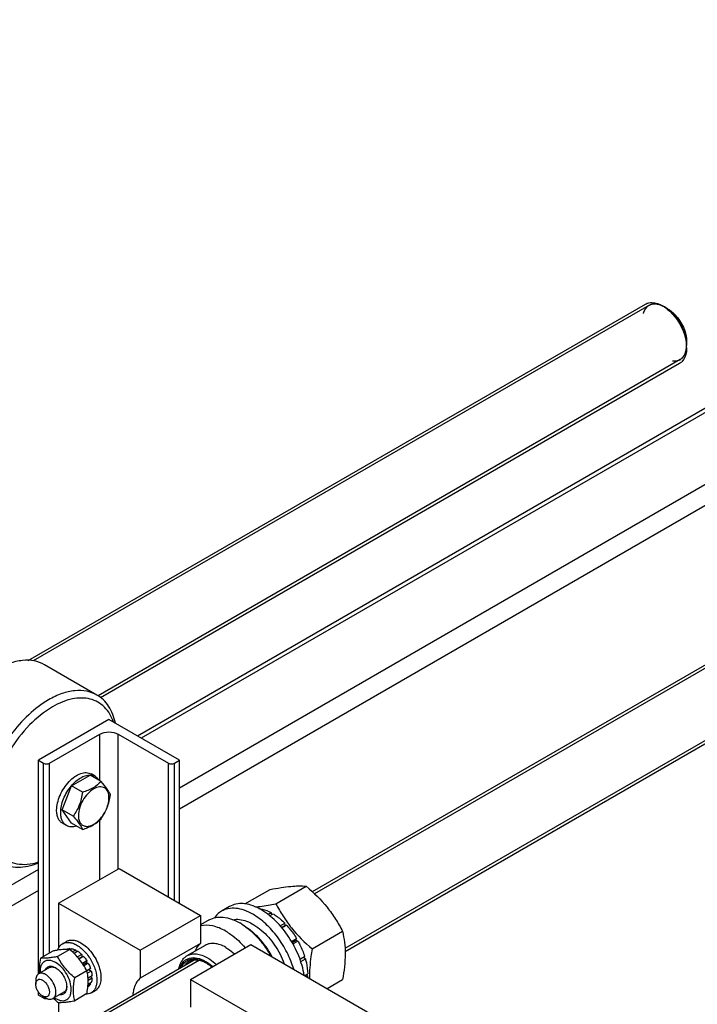
# Model space of a CAD drawing. Units: millimetres. Extents: x 0 to 6269, y -4 to 4433.
# Drawn here: x 5254 to 5492, y 3452 to 3798 of the extents above; entities that cross this region are included whole.
import ezdxf

# ---------------------------------------------------------------- set-up
doc = ezdxf.new("R2010")
doc.units = ezdxf.units.MM
doc.header["$LTSCALE"] = 344.776119
doc.layers.get('0').update_dxf_attribs({"linetype": 'CONTINUOUS'})
doc.layers.add('AXIS', color=7, linetype='CONTINUOUS')

msp = doc.modelspace()

# ---------------------------------------------------------------- linework, layer by layer
at = {"color": 2, "linetype": 'Continuous'}
for p, q in [((5474.796, 3697.812), (5258.521, 3572.946)), ((5485.796, 3678.759), (5281.333, 3560.713)), ((5595.005, 3628.411), (5357.337, 3491.194)), ((5606.005, 3609.358), (5368.047, 3471.974)), ((5316.895, 3467.845), (4776.276, 3155.72))]:
    msp.add_line(p, q, dxfattribs=at)
at = {"color": 7, "linetype": 'Continuous'}
for p, q in [((5481.357, 3696.655), (5480.296, 3697.267)), ((5488.074, 3685.02), (5488.075, 3683.795)), ((5271.97, 3529.023), (5278.502, 3532.794)), ((5282.359, 3530.567), (5278.502, 3532.794)), ((5268.704, 3520.605), (5271.97, 3529.023)), ((5275.827, 3526.796), (5271.97, 3529.023)), ((5271.97, 3515.959), (5268.704, 3520.605)), ((5272.561, 3518.378), (5268.704, 3520.605)), ((5275.827, 3513.732), (5271.97, 3515.959)), ((5288.671, 3500.085), (5317.309, 3483.552)), ((5343.791, 3487.642), (5354.467, 3493.806)), ((5332.916, 3487.575), (5341.739, 3492.669)), ((5267.458, 3487.838), (5296.096, 3471.304)), ((5337.828, 3485.936), (5337.937, 3485.999)), ((5296.096, 3471.304), (5317.309, 3483.552)), ((5317.309, 3483.552), (5317.309, 3473.743)), ((5340.97, 3483.938), (5342.058, 3484.566)), ((5341.551, 3483.457), (5342.765, 3484.158)), ((5342.317, 3483.899), (5342.058, 3484.566)), ((5331.805, 3480.49), (5331.098, 3480.898)), ((5345.267, 3479.898), (5346.886, 3480.832)), ((5346.978, 3479.97), (5345.78, 3479.278)), ((5345.865, 3479.176), (5347.539, 3480.143)), ((5346.978, 3479.97), (5346.886, 3480.832)), ((5347.539, 3480.143), (5346.978, 3479.97)), ((5356.519, 3471.809), (5367.195, 3477.972)), ((5317.309, 3473.743), (5296.096, 3461.496)), ((5313.774, 3461.098), (5334.987, 3473.346)), ((5334.987, 3473.346), (5414.537, 3427.419)), ((5349.245, 3474.398), (5351.033, 3475.43)), ((5350.85, 3474.747), (5349.495, 3473.965)), ((5349.745, 3473.532), (5351.533, 3474.564)), ((5350.85, 3474.747), (5351.033, 3475.43)), ((5351.533, 3474.564), (5350.85, 3474.747)), ((5265.363, 3471.039), (5261.068, 3468.56)), ((5271.374, 3471.576), (5267.079, 3469.097)), ((5270.28, 3471.688), (5270.17, 3471.624)), ((5271.444, 3471.914), (5270.914, 3471.608)), ((5271.444, 3471.914), (5271.66, 3471.597)), ((5272.097, 3471.849), (5271.473, 3471.489)), ((5273.469, 3471.372), (5272.335, 3470.718)), ((5274.176, 3470.964), (5272.869, 3470.21)), ((5273.469, 3471.372), (5273.728, 3470.705)), ((5275.548, 3469.857), (5274.041, 3468.987)), ((5274.572, 3468.377), (5275.64, 3468.994)), ((5276.201, 3469.167), (5274.655, 3468.274)), ((5275.548, 3469.857), (5275.64, 3468.994)), ((5275.64, 3468.994), (5276.201, 3469.167)), ((5296.096, 3471.304), (5296.096, 3461.496)), ((5352.193, 3468.216), (5353.867, 3469.182)), ((5353.437, 3468.783), (5352.239, 3468.091)), ((5353.437, 3468.783), (5353.867, 3469.182)), ((5354.138, 3468.272), (5353.437, 3468.783)), ((5264.251, 3465.224), (5260.433, 3463.019)), ((5277.364, 3467.598), (5275.828, 3466.712)), ((5276.103, 3466.293), (5277.181, 3466.915)), ((5277.864, 3466.732), (5276.375, 3465.873)), ((5277.364, 3467.598), (5277.181, 3466.915)), ((5277.181, 3466.915), (5277.864, 3466.732)), ((5352.519, 3467.337), (5354.138, 3468.272)), ((5277.384, 3464.099), (5273.089, 3461.62)), ((5278.641, 3464.941), (5277.336, 3464.187)), ((5277.391, 3464.068), (5278.211, 3464.541)), ((5278.912, 3464.03), (5277.557, 3463.248)), ((5279.185, 3462.288), (5277.776, 3461.475)), ((5278.641, 3464.941), (5278.211, 3464.541)), ((5278.211, 3464.541), (5278.912, 3464.03)), ((5278.736, 3462.03), (5279.185, 3461.472)), ((5353.898, 3462.428), (5354.958, 3463.04)), ((5354.958, 3462.224), (5354.51, 3462.781)), ((5354.605, 3462.02), (5354.958, 3462.224)), ((5259.397, 3460.73), (5259.397, 3459.424)), ((5277.864, 3458.553), (5277.718, 3458.469)), ((5278.641, 3459.447), (5277.762, 3458.94)), ((5278.912, 3460.045), (5277.787, 3459.396)), ((5279.185, 3461.472), (5277.812, 3460.679)), ((5278.475, 3459.793), (5278.641, 3459.447)), ((5313.774, 3461.098), (5313.774, 3451.29)), ((5313.774, 3461.098), (5393.324, 3415.171)), ((5361.781, 3457.876), (5367.195, 3461.002)), ((5261.801, 3455.26), (5262.933, 3454.607)), ((5269.251, 3456.564), (5265.433, 3454.359)), ((5277.384, 3456.085), (5273.089, 3453.606))]:
    msp.add_line(p, q, dxfattribs=at)
for centre, radius, start, end in [((5473.594, 3687.307), 11.976, 56.28438, 59.96217), ((5476.165, 3682.97), 11.909, 0.04347, 3.7243), ((5483.537, 3681.028), 4.094, 300.06224, 313.2717), ((5320.627, 3462.771), 20.934, 57.80329, 59.98771), ((5313.806, 3457.084), 11.239, 61.00398, 62.10156), ((5312.879, 3456.283), 12.395, 59.04837, 59.99808), ((5264.644, 3461.36), 4.185, 62.53368, 65.42749), ((5263.717, 3460.539), 5.36, 57.77381, 59.98638), ((5339.292, 3462.61), 15.67, 357.12314, 358.58707), ((5266.097, 3458.836), 4.189, 354.57543, 357.46452), ((5264.933, 3458.443), 5.354, 0.01341, 2.23028), ((5276.287, 3460.678), 2.646, 306.57826, 316.12694), ((5270.325, 3461.148), 7.841, 236.0682, 239.93943)]:
    msp.add_arc(centre, radius, start, end, dxfattribs=at)
at = {"color": 2, "linetype": 'Continuous'}
for points, knots in [([(5480.296, 3697.267), (5480.192, 3697.314), (5479.983, 3697.409), (5479.722, 3697.526), (5479.513, 3697.621), (5479.357, 3697.692), (5479.2, 3697.762), (5479.044, 3697.833), (5478.913, 3697.892), (5478.822, 3697.933), (5478.77, 3697.957), (5478.73, 3697.975), (5478.691, 3697.992), (5478.662, 3698.006), (5478.642, 3698.014), (5478.634, 3698.018), (5478.628, 3698.021), (5478.621, 3698.023), (5478.611, 3698.025), (5478.595, 3698.028), (5478.57, 3698.032), (5478.539, 3698.038), (5478.489, 3698.048), (5478.427, 3698.059), (5478.352, 3698.073), (5478.253, 3698.092), (5478.079, 3698.125), (5477.83, 3698.172), (5477.581, 3698.219), (5477.407, 3698.252), (5477.307, 3698.271), (5477.233, 3698.285), (5477.171, 3698.297), (5477.121, 3698.306), (5477.09, 3698.312), (5477.065, 3698.317), (5477.049, 3698.319), (5477.038, 3698.322), (5477.032, 3698.322), (5477.027, 3698.321), (5477.02, 3698.321), (5477.003, 3698.319), (5476.977, 3698.316), (5476.944, 3698.312), (5476.91, 3698.308), (5476.865, 3698.303), (5476.786, 3698.294), (5476.674, 3698.28), (5476.539, 3698.265), (5476.404, 3698.249), (5476.269, 3698.233), (5476.134, 3698.218), (5476.021, 3698.204), (5475.931, 3698.194), (5475.864, 3698.186), (5475.796, 3698.178), (5475.74, 3698.172), (5475.695, 3698.166), (5475.667, 3698.163), (5475.644, 3698.16), (5475.627, 3698.159), (5475.613, 3698.157), (5475.603, 3698.156), (5475.598, 3698.155), (5475.593, 3698.155), (5475.59, 3698.153), (5475.585, 3698.15), (5475.577, 3698.146), (5475.565, 3698.14), (5475.551, 3698.133), (5475.532, 3698.123), (5475.508, 3698.11), (5475.47, 3698.091), (5475.422, 3698.066), (5475.365, 3698.037), (5475.308, 3698.007), (5475.231, 3697.968), (5475.136, 3697.919), (5475.021, 3697.86), (5474.907, 3697.801), (5474.793, 3697.742), (5474.678, 3697.683), (5474.583, 3697.634), (5474.516, 3697.6), (5474.478, 3697.58), (5474.449, 3697.566), (5474.421, 3697.551), (5474.399, 3697.54), (5474.385, 3697.533), (5474.379, 3697.529), (5474.374, 3697.527), (5474.37, 3697.523), (5474.364, 3697.516), (5474.354, 3697.505), (5474.339, 3697.488), (5474.321, 3697.467), (5474.291, 3697.434), (5474.253, 3697.391), (5474.208, 3697.341), (5474.149, 3697.273), (5474.074, 3697.189), (5473.984, 3697.088), (5473.864, 3696.953), (5473.745, 3696.818), (5473.64, 3696.7), (5473.58, 3696.632), (5473.535, 3696.582), (5473.498, 3696.539), (5473.468, 3696.506), (5473.45, 3696.485), (5473.435, 3696.468), (5473.425, 3696.457), (5473.419, 3696.45), (5473.415, 3696.445), (5473.413, 3696.439), (5473.41, 3696.433), (5473.403, 3696.415), (5473.392, 3696.39), (5473.377, 3696.356), (5473.362, 3696.321), (5473.343, 3696.276), (5473.309, 3696.196), (5473.261, 3696.082), (5473.202, 3695.946), (5473.144, 3695.809), (5473.086, 3695.673), (5473.008, 3695.49), (5472.911, 3695.263), (5472.833, 3695.081), (5472.794, 3694.989)], [0, 0, 0, 0, 0.03125, 0.0625, 0.078125, 0.09375, 0.109375, 0.125, 0.140625, 0.1484375, 0.1523438, 0.15625, 0.1601562, 0.1640625, 0.1650391, 0.1660156, 0.1665039, 0.1669922, 0.1679688, 0.1699219, 0.171875, 0.1757812, 0.1796875, 0.1875, 0.1953125, 0.203125, 0.21875, 0.25, 0.28125, 0.296875, 0.3046875, 0.3125, 0.3203125, 0.3242188, 0.328125, 0.3300781, 0.3320312, 0.3330078, 0.3334961, 0.3339844, 0.3349609, 0.3359375, 0.3398438, 0.34375, 0.3476562, 0.3515625, 0.359375, 0.375, 0.390625, 0.40625, 0.421875, 0.4375, 0.453125, 0.4609375, 0.46875, 0.4765625, 0.484375, 0.4882812, 0.4921875, 0.4941406, 0.4960938, 0.4980469, 0.4990234, 0.4995117, 0.5, 0.5004883, 0.5009766, 0.5019531, 0.5039062, 0.5058594, 0.5078125, 0.5117188, 0.515625, 0.5234375, 0.53125, 0.5390625, 0.546875, 0.5625, 0.578125, 0.59375, 0.609375, 0.625, 0.640625, 0.6484375, 0.6523438, 0.65625, 0.6601562, 0.6640625, 0.6650391, 0.6660156, 0.6665039, 0.6669922, 0.6679688, 0.6699219, 0.671875, 0.6757812, 0.6796875, 0.6875, 0.6953125, 0.703125, 0.71875, 0.734375, 0.75, 0.78125, 0.796875, 0.8046875, 0.8125, 0.8203125, 0.8242188, 0.828125, 0.8300781, 0.8320312, 0.8330078, 0.8334961, 0.8339844, 0.8349609, 0.8359375, 0.8398438, 0.84375, 0.8476562, 0.8515625, 0.859375, 0.875, 0.890625, 0.90625, 0.921875, 0.9375, 0.96875, 1, 1, 1, 1]), ([(5488.075, 3683.795), (5488.062, 3683.947), (5488.044, 3684.176), (5488.019, 3684.481), (5488, 3684.71), (5487.982, 3684.939), (5487.967, 3685.129), (5487.954, 3685.282), (5487.946, 3685.377), (5487.94, 3685.453), (5487.936, 3685.511), (5487.932, 3685.558), (5487.929, 3685.592), (5487.927, 3685.611), (5487.927, 3685.625), (5487.923, 3685.64), (5487.918, 3685.66), (5487.91, 3685.695), (5487.899, 3685.746), (5487.885, 3685.806), (5487.867, 3685.886), (5487.844, 3685.987), (5487.808, 3686.148), (5487.762, 3686.349), (5487.707, 3686.591), (5487.652, 3686.832), (5487.606, 3687.033), (5487.57, 3687.194), (5487.547, 3687.295), (5487.529, 3687.375), (5487.515, 3687.436), (5487.504, 3687.486), (5487.496, 3687.521), (5487.491, 3687.541), (5487.488, 3687.556), (5487.482, 3687.572), (5487.475, 3687.592), (5487.462, 3687.628), (5487.443, 3687.679), (5487.421, 3687.74), (5487.391, 3687.822), (5487.354, 3687.924), (5487.295, 3688.087), (5487.22, 3688.291), (5487.131, 3688.536), (5487.042, 3688.781), (5486.968, 3688.985), (5486.909, 3689.148), (5486.871, 3689.25), (5486.842, 3689.332), (5486.82, 3689.393), (5486.801, 3689.444), (5486.788, 3689.48), (5486.78, 3689.5), (5486.776, 3689.515), (5486.767, 3689.531), (5486.757, 3689.551), (5486.739, 3689.586), (5486.714, 3689.637), (5486.683, 3689.698), (5486.642, 3689.779), (5486.591, 3689.88), (5486.51, 3690.042), (5486.408, 3690.245), (5486.286, 3690.488), (5486.163, 3690.731), (5486.061, 3690.934), (5485.98, 3691.096), (5485.929, 3691.198), (5485.888, 3691.279), (5485.858, 3691.339), (5485.832, 3691.39), (5485.814, 3691.426), (5485.804, 3691.446), (5485.797, 3691.461), (5485.787, 3691.475), (5485.775, 3691.494), (5485.754, 3691.526), (5485.723, 3691.573), (5485.686, 3691.629), (5485.637, 3691.703), (5485.576, 3691.797), (5485.479, 3691.946), (5485.356, 3692.132), (5485.21, 3692.356), (5485.063, 3692.58), (5484.941, 3692.766), (5484.843, 3692.915), (5484.782, 3693.009), (5484.733, 3693.083), (5484.697, 3693.139), (5484.666, 3693.186), (5484.645, 3693.218), (5484.632, 3693.237), (5484.624, 3693.251), (5484.613, 3693.263), (5484.599, 3693.28), (5484.574, 3693.309), (5484.54, 3693.351), (5484.498, 3693.401), (5484.442, 3693.468), (5484.372, 3693.551), (5484.261, 3693.684), (5484.122, 3693.851), (5483.954, 3694.051), (5483.787, 3694.251), (5483.648, 3694.418), (5483.536, 3694.551), (5483.467, 3694.635), (5483.411, 3694.702), (5483.369, 3694.752), (5483.334, 3694.793), (5483.31, 3694.823), (5483.296, 3694.839), (5483.286, 3694.852), (5483.274, 3694.862), (5483.259, 3694.876), (5483.232, 3694.901), (5483.195, 3694.936), (5483.149, 3694.978), (5483.089, 3695.035), (5483.013, 3695.105), (5482.892, 3695.217), (5482.741, 3695.358), (5482.56, 3695.527), (5482.378, 3695.696), (5482.227, 3695.836), (5482.106, 3695.949), (5482.03, 3696.019), (5481.97, 3696.076), (5481.924, 3696.118), (5481.887, 3696.153), (5481.86, 3696.178), (5481.845, 3696.192), (5481.834, 3696.203), (5481.822, 3696.21), (5481.806, 3696.222), (5481.778, 3696.241), (5481.738, 3696.269), (5481.69, 3696.302), (5481.626, 3696.346), (5481.545, 3696.402), (5481.417, 3696.491), (5481.257, 3696.602), (5481.065, 3696.735), (5480.873, 3696.868), (5480.617, 3697.045), (5480.424, 3697.178), (5480.296, 3697.267)], [0, 0, 0, 0, 0.03125, 0.046875, 0.0625, 0.078125, 0.09375, 0.1015625, 0.109375, 0.1132812, 0.1171875, 0.1210938, 0.1230469, 0.1240234, 0.125, 0.1259766, 0.1269531, 0.1289062, 0.1328125, 0.1367188, 0.140625, 0.1484375, 0.15625, 0.171875, 0.1875, 0.203125, 0.21875, 0.2265625, 0.234375, 0.2382812, 0.2421875, 0.2460938, 0.2480469, 0.2490234, 0.25, 0.2509766, 0.2519531, 0.2539062, 0.2578125, 0.2617188, 0.265625, 0.2734375, 0.28125, 0.296875, 0.3125, 0.328125, 0.34375, 0.3515625, 0.359375, 0.3632812, 0.3671875, 0.3710938, 0.3730469, 0.3740234, 0.375, 0.3759766, 0.3769531, 0.3789062, 0.3828125, 0.3867188, 0.390625, 0.3984375, 0.40625, 0.421875, 0.4375, 0.453125, 0.46875, 0.4765625, 0.484375, 0.4882812, 0.4921875, 0.4960938, 0.4980469, 0.4990234, 0.5, 0.5009766, 0.5019531, 0.5039062, 0.5078125, 0.5117188, 0.515625, 0.5234375, 0.53125, 0.546875, 0.5625, 0.578125, 0.59375, 0.6015625, 0.609375, 0.6132812, 0.6171875, 0.6210938, 0.6230469, 0.6240234, 0.625, 0.6259766, 0.6269531, 0.6289062, 0.6328125, 0.6367188, 0.640625, 0.6484375, 0.65625, 0.671875, 0.6875, 0.703125, 0.71875, 0.7265625, 0.734375, 0.7382812, 0.7421875, 0.7460938, 0.7480469, 0.7490234, 0.75, 0.7509766, 0.7519531, 0.7539062, 0.7578125, 0.7617188, 0.765625, 0.7734375, 0.78125, 0.796875, 0.8125, 0.828125, 0.84375, 0.8515625, 0.859375, 0.8632812, 0.8671875, 0.8710938, 0.8730469, 0.8740234, 0.875, 0.8759766, 0.8769531, 0.8789062, 0.8828125, 0.8867188, 0.890625, 0.8984375, 0.90625, 0.921875, 0.9375, 0.953125, 0.96875, 1, 1, 1, 1]), ([(5483.092, 3678.29), (5483.178, 3678.291), (5483.351, 3678.291), (5483.566, 3678.293), (5483.739, 3678.293), (5483.868, 3678.294), (5483.997, 3678.295), (5484.127, 3678.295), (5484.234, 3678.296), (5484.31, 3678.296), (5484.353, 3678.296), (5484.385, 3678.297), (5484.418, 3678.297), (5484.442, 3678.297), (5484.458, 3678.297), (5484.466, 3678.297), (5484.474, 3678.297), (5484.483, 3678.301), (5484.495, 3678.305), (5484.514, 3678.311), (5484.538, 3678.319), (5484.576, 3678.332), (5484.623, 3678.347), (5484.68, 3678.366), (5484.756, 3678.391), (5484.889, 3678.435), (5485.079, 3678.498), (5485.269, 3678.56), (5485.401, 3678.604), (5485.477, 3678.629), (5485.534, 3678.648), (5485.582, 3678.664), (5485.62, 3678.676), (5485.643, 3678.684), (5485.663, 3678.69), (5485.674, 3678.694), (5485.684, 3678.697), (5485.69, 3678.701), (5485.696, 3678.706), (5485.708, 3678.715), (5485.726, 3678.729), (5485.75, 3678.748), (5485.774, 3678.767), (5485.805, 3678.791), (5485.861, 3678.835), (5485.941, 3678.897), (5486.036, 3678.972), (5486.131, 3679.047), (5486.227, 3679.121), (5486.322, 3679.196), (5486.418, 3679.27), (5486.497, 3679.333), (5486.561, 3679.382), (5486.6, 3679.414), (5486.632, 3679.438), (5486.656, 3679.457), (5486.676, 3679.473), (5486.69, 3679.483), (5486.698, 3679.49), (5486.704, 3679.494), (5486.708, 3679.501), (5486.714, 3679.51), (5486.724, 3679.525), (5486.739, 3679.547), (5486.756, 3679.574), (5486.779, 3679.609), (5486.809, 3679.654), (5486.855, 3679.724), (5486.913, 3679.813), (5486.983, 3679.919), (5487.053, 3680.025), (5487.123, 3680.131), (5487.193, 3680.238), (5487.263, 3680.344), (5487.321, 3680.432), (5487.362, 3680.494), (5487.385, 3680.53), (5487.402, 3680.556), (5487.42, 3680.583), (5487.433, 3680.603), (5487.442, 3680.616), (5487.446, 3680.623), (5487.45, 3680.63), (5487.453, 3680.641), (5487.458, 3680.656), (5487.465, 3680.678), (5487.475, 3680.707), (5487.489, 3680.753), (5487.508, 3680.81), (5487.529, 3680.878), (5487.559, 3680.97), (5487.61, 3681.13), (5487.683, 3681.358), (5487.756, 3681.587), (5487.808, 3681.747), (5487.837, 3681.838), (5487.859, 3681.907), (5487.877, 3681.964), (5487.892, 3682.009), (5487.901, 3682.038), (5487.908, 3682.061), (5487.913, 3682.075), (5487.917, 3682.086), (5487.918, 3682.099), (5487.92, 3682.123), (5487.924, 3682.156), (5487.928, 3682.209), (5487.935, 3682.276), (5487.944, 3682.383), (5487.957, 3682.516), (5487.971, 3682.676), (5487.986, 3682.836), (5488.001, 3682.995), (5488.021, 3683.209), (5488.045, 3683.475), (5488.065, 3683.688), (5488.075, 3683.795)], [0, 0, 0, 0, 0.03125, 0.0625, 0.078125, 0.09375, 0.109375, 0.125, 0.140625, 0.1484375, 0.1523438, 0.15625, 0.1601562, 0.1640625, 0.1650391, 0.1660156, 0.1669922, 0.1679688, 0.1699219, 0.171875, 0.1757812, 0.1796875, 0.1875, 0.1953125, 0.203125, 0.21875, 0.25, 0.28125, 0.296875, 0.3046875, 0.3125, 0.3203125, 0.3242188, 0.328125, 0.3300781, 0.3320312, 0.3330078, 0.3339844, 0.3349609, 0.3359375, 0.3398438, 0.34375, 0.3476562, 0.3515625, 0.359375, 0.375, 0.390625, 0.40625, 0.421875, 0.4375, 0.453125, 0.46875, 0.4765625, 0.484375, 0.4882812, 0.4921875, 0.4960938, 0.4980469, 0.4990234, 0.5, 0.5009766, 0.5019531, 0.5039062, 0.5078125, 0.5117188, 0.515625, 0.5234375, 0.53125, 0.546875, 0.5625, 0.578125, 0.59375, 0.609375, 0.625, 0.640625, 0.6484375, 0.6523438, 0.65625, 0.6601562, 0.6640625, 0.6650391, 0.6660156, 0.6669922, 0.6679688, 0.6699219, 0.671875, 0.6757812, 0.6796875, 0.6875, 0.6953125, 0.703125, 0.71875, 0.75, 0.78125, 0.796875, 0.8046875, 0.8125, 0.8203125, 0.8242188, 0.828125, 0.8300781, 0.8320312, 0.8330078, 0.8339844, 0.8359375, 0.8398438, 0.84375, 0.8515625, 0.859375, 0.875, 0.890625, 0.90625, 0.921875, 0.9375, 0.96875, 1, 1, 1, 1])]:
    msp.add_open_spline(points, degree=3, knots=knots, dxfattribs=at)
at = {"color": 7, "linetype": 'Continuous'}
for points in [[(5473.588, 3698.269), (5473.957, 3698.482), (5474.365, 3698.636), (5474.781, 3698.726)], [(5480.241, 3697.269), (5480.917, 3696.819), (5481.552, 3696.304), (5482.143, 3695.747)], [(5482.143, 3695.747), (5484.798, 3693.246), (5486.78, 3689.833), (5487.647, 3686.29)], [(5487.647, 3686.29), (5487.852, 3685.456), (5487.993, 3684.601), (5488.049, 3683.743)], [(5315.558, 3471.196), (5315.942, 3472.152), (5316.531, 3473.068), (5317.309, 3473.743)], [(5265.574, 3454.44), (5266.06, 3453.966), (5266.563, 3453.51), (5267.079, 3453.069)]]:
    msp.add_open_spline(points, degree=3, dxfattribs=at)
for points, knots in [([(5474.781, 3698.726), (5475.143, 3698.804), (5476.815, 3698.949), (5478.469, 3698.322), (5479.589, 3697.675)], [0, 0, 0, 0, 0.2222106, 1, 1, 1, 1]), ([(5481.356, 3696.654), (5482.31, 3696.104), (5485.821, 3693.141), (5488.074, 3688.494), (5488.074, 3685.02)], [0, 0, 0, 0, 0.2406332, 1, 1, 1, 1]), ([(5488.074, 3682.979), (5488.074, 3682.47), (5487.965, 3680.719), (5487.26, 3678.909), (5486.343, 3678.047)], [0, 0, 0, 0, 0.2877171, 1, 1, 1, 1]), ([(5262.537, 3571.58), (5261.416, 3572.227), (5258.839, 3573.163), (5254.559, 3573.27), (5249.997, 3572.17), (5247.03, 3570.758), (5245.538, 3569.896)], [0, 0, 0, 0, 0.2177751, 0.4509564, 0.7101995, 1, 1, 1, 1]), ([(5280.922, 3560.966), (5279.801, 3561.613), (5277.224, 3562.549), (5272.944, 3562.656), (5268.382, 3561.556), (5265.415, 3560.143), (5263.923, 3559.282)], [0, 0, 0, 0, 0.2177747, 0.4509564, 0.7102004, 1, 1, 1, 1]), ([(5263.923, 3559.282), (5261.406, 3557.829), (5256.521, 3554.069), (5250.268, 3546.956), (5245.121, 3538.584), (5241.505, 3529.636), (5239.71, 3520.838), (5239.871, 3513.906), (5241.154, 3509.151), (5242.584, 3506.194), (5244.496, 3503.776), (5246.085, 3502.56), (5246.923, 3502.076)], [0, 0, 0, 0, 0.1286767, 0.2702699, 0.417426, 0.5617733, 0.695445, 0.812711, 0.864676, 0.9125102, 0.9571398, 1, 1, 1, 1]), ([(5286.78, 3551.426), (5286.093, 3553.385), (5284.519, 3556.152), (5281.292, 3558.595), (5277.508, 3560.085), (5271.759, 3559.925), (5267.49, 3558.075), (5265.337, 3556.832)], [0, 0, 0, 0, 0.2419203, 0.3541732, 0.4666586, 0.7101889, 1, 1, 1, 1]), ([(5287.399, 3551.06), (5286.948, 3553.157), (5285.837, 3556.172), (5283.265, 3559.336), (5281.731, 3560.499), (5280.922, 3560.966)], [0, 0, 0, 0, 0.5300469, 0.7694649, 1, 1, 1, 1]), ([(5265.337, 3556.832), (5262.364, 3555.116), (5256.694, 3550.46), (5249.886, 3541.62), (5244.939, 3531.461), (5242.788, 3522.588), (5242.63, 3515.936), (5243.263, 3511.589), (5244.637, 3507.84), (5246.74, 3504.82), (5249.525, 3502.673), (5252.867, 3501.523), (5256.592, 3501.398), (5259.104, 3501.943), (5260.377, 3502.348)], [0, 0, 0, 0, 0.1371427, 0.2889794, 0.4428716, 0.5856088, 0.6496467, 0.7077677, 0.760116, 0.8077788, 0.8528787, 0.8982494, 0.9466433, 1, 1, 1, 1]), ([(5285.136, 3524.866), (5285.136, 3525.592), (5284.982, 3526.661), (5284.281, 3527.807), (5283.588, 3528.39), (5282.736, 3528.699), (5281.778, 3528.723), (5280.759, 3528.477), (5279.297, 3527.781), (5277.556, 3526.314), (5275.87, 3524.011), (5274.718, 3521.4), (5274.388, 3519.542), (5274.388, 3518.661)], [0, 0, 0, 0, 0.1139735, 0.162647, 0.2081043, 0.2535614, 0.3022343, 0.3563489, 0.4168404, 0.5551759, 0.7084193, 0.8616631, 1, 1, 1, 1]), ([(5282.359, 3530.567), (5281.549, 3529.72), (5279.524, 3528.122), (5277.128, 3527.21), (5275.827, 3526.796)], [0, 0, 0, 0, 0.462012, 1, 1, 1, 1]), ([(5285.625, 3525.921), (5285.345, 3526.643), (5284.358, 3528.293), (5283.112, 3529.73), (5282.359, 3530.567)], [0, 0, 0, 0, 0.4075445, 1, 1, 1, 1]), ([(5275.827, 3526.796), (5275.605, 3525.266), (5274.931, 3522.271), (5273.417, 3519.595), (5272.561, 3518.378)], [0, 0, 0, 0, 0.5097189, 1, 1, 1, 1]), ([(5282.193, 3517.633), (5283.09, 3518.677), (5284.482, 3520.969), (5285.136, 3523.603), (5285.136, 3524.866)], [0, 0, 0, 0, 0.5214797, 1, 1, 1, 1]), ([(5282.359, 3517.503), (5283.215, 3518.72), (5284.729, 3521.396), (5285.403, 3524.39), (5285.625, 3525.921)], [0, 0, 0, 0, 0.4902811, 1, 1, 1, 1]), ([(5272.561, 3518.378), (5273.314, 3517.541), (5274.56, 3516.104), (5275.547, 3514.454), (5275.827, 3513.732)], [0, 0, 0, 0, 0.5924555, 1, 1, 1, 1]), ([(5274.388, 3518.661), (5274.388, 3518.169), (5274.481, 3517.246), (5274.978, 3516.022), (5275.834, 3515.154), (5276.982, 3514.764), (5278.278, 3514.872), (5280.191, 3515.646), (5281.445, 3516.763), (5282.193, 3517.633)], [0, 0, 0, 0, 0.1323102, 0.2467314, 0.348958, 0.4501731, 0.5621119, 0.691437, 1, 1, 1, 1]), ([(5275.827, 3513.732), (5277.128, 3514.146), (5279.524, 3515.058), (5281.549, 3516.656), (5282.359, 3517.503)], [0, 0, 0, 0, 0.5379881, 1, 1, 1, 1]), ([(5246.923, 3502.076), (5247.831, 3501.551), (5249.853, 3500.737), (5253.2, 3500.35), (5256.792, 3500.768), (5259.178, 3501.53), (5260.384, 3502.019)], [0, 0, 0, 0, 0.226096, 0.4630406, 0.7193323, 1, 1, 1, 1]), ([(5341.739, 3492.669), (5343.012, 3492.914), (5345.43, 3493.347), (5349.665, 3493.901), (5352.659, 3493.969), (5354.467, 3493.806)], [0, 0, 0, 0, 0.3035972, 0.5749577, 1, 1, 1, 1]), ([(5354.467, 3493.806), (5357.091, 3491.555), (5360.799, 3487.92), (5364.763, 3482.363), (5366.426, 3479.445), (5367.195, 3477.972)], [0, 0, 0, 0, 0.5075863, 0.7561439, 1, 1, 1, 1]), ([(5336.565, 3486.549), (5337.118, 3486.599), (5339.541, 3486.867), (5341.944, 3487.286), (5343.791, 3487.642)], [0, 0, 0, 0, 0.2280785, 1, 1, 1, 1]), ([(5337.937, 3485.999), (5338.273, 3485.953), (5339.708, 3485.675), (5341.075, 3485.102), (5342.058, 3484.566)], [0, 0, 0, 0, 0.2327745, 1, 1, 1, 1]), ([(5343.791, 3487.642), (5344.56, 3486.17), (5346.223, 3483.251), (5350.187, 3477.695), (5353.895, 3474.06), (5356.519, 3471.809)], [0, 0, 0, 0, 0.2438561, 0.4924138, 1, 1, 1, 1]), ([(5320.348, 3481.963), (5321.057, 3482.372), (5322.687, 3482.964), (5325.393, 3483.032), (5328.278, 3482.336), (5330.154, 3481.443), (5331.098, 3480.898)], [0, 0, 0, 0, 0.2177757, 0.4509575, 0.7102006, 1, 1, 1, 1]), ([(5342.765, 3484.158), (5343.124, 3483.94), (5344.6, 3482.965), (5345.942, 3481.794), (5346.886, 3480.832)], [0, 0, 0, 0, 0.237618, 1, 1, 1, 1]), ([(5328.677, 3482.064), (5329.429, 3482.216), (5331.085, 3482.253), (5333.615, 3481.595), (5336.211, 3480.283), (5339.739, 3477.654), (5343.613, 3473.171), (5345.854, 3468.883), (5346.704, 3466.599)], [0, 0, 0, 0, 0.0908019, 0.192446, 0.3067203, 0.4330595, 0.7113776, 1, 1, 1, 1]), ([(5331.781, 3480.486), (5332.289, 3480.166), (5334.379, 3478.727), (5336.243, 3476.973), (5337.535, 3475.531)], [0, 0, 0, 0, 0.2365477, 1, 1, 1, 1]), ([(5331.805, 3480.49), (5333.956, 3479.248), (5338.006, 3475.789), (5341.064, 3471.48), (5342.393, 3469.071)], [0, 0, 0, 0, 0.4744695, 1, 1, 1, 1]), ([(5347.539, 3480.143), (5347.864, 3479.788), (5349.145, 3478.308), (5350.274, 3476.697), (5351.033, 3475.43)], [0, 0, 0, 0, 0.2454482, 1, 1, 1, 1]), ([(5367.195, 3477.972), (5367.483, 3476.71), (5367.957, 3474.073), (5368.288, 3468.374), (5367.732, 3463.974), (5367.195, 3461.002)], [0, 0, 0, 0, 0.2272905, 0.4695362, 1, 1, 1, 1]), ([(5337.535, 3475.531), (5337.952, 3475.065), (5339.597, 3473.119), (5341.028, 3470.995), (5341.977, 3469.324)], [0, 0, 0, 0, 0.2457344, 1, 1, 1, 1]), ([(5351.533, 3474.564), (5351.774, 3474.13), (5352.684, 3472.397), (5353.426, 3470.575), (5353.867, 3469.182)], [0, 0, 0, 0, 0.2536903, 1, 1, 1, 1]), ([(5267.079, 3469.097), (5266.477, 3468.981), (5265.335, 3468.776), (5263.336, 3468.515), (5261.922, 3468.482), (5261.068, 3468.56)], [0, 0, 0, 0, 0.3035972, 0.5749577, 1, 1, 1, 1]), ([(5267.099, 3471.345), (5266.958, 3471.323), (5266.378, 3471.229), (5265.8, 3471.124), (5265.363, 3471.039)], [0, 0, 0, 0, 0.242046, 1, 1, 1, 1]), ([(5273.089, 3461.62), (5271.85, 3462.683), (5270.099, 3464.399), (5268.227, 3467.023), (5267.442, 3468.401), (5267.079, 3469.097)], [0, 0, 0, 0, 0.5075863, 0.7561439, 1, 1, 1, 1]), ([(5270.174, 3471.626), (5269.948, 3471.625), (5268.918, 3471.595), (5267.893, 3471.468), (5267.099, 3471.345)], [0, 0, 0, 0, 0.2198118, 1, 1, 1, 1]), ([(5271.374, 3471.576), (5271.28, 3471.585), (5270.881, 3471.616), (5270.48, 3471.628), (5270.174, 3471.626)], [0, 0, 0, 0, 0.2346729, 1, 1, 1, 1]), ([(5270.28, 3471.688), (5270.369, 3471.726), (5270.741, 3471.864), (5271.143, 3471.916), (5271.444, 3471.914)], [0, 0, 0, 0, 0.242872, 1, 1, 1, 1]), ([(5277.384, 3464.099), (5277.021, 3464.795), (5276.236, 3466.173), (5274.364, 3468.797), (5272.613, 3470.513), (5271.374, 3471.576)], [0, 0, 0, 0, 0.2438561, 0.4924138, 1, 1, 1, 1]), ([(5272.097, 3471.849), (5272.21, 3471.828), (5272.683, 3471.72), (5273.138, 3471.538), (5273.469, 3471.372)], [0, 0, 0, 0, 0.2364181, 1, 1, 1, 1]), ([(5274.176, 3470.964), (5274.294, 3470.887), (5274.778, 3470.552), (5275.227, 3470.168), (5275.548, 3469.857)], [0, 0, 0, 0, 0.2403565, 1, 1, 1, 1]), ([(5276.201, 3469.167), (5276.306, 3469.046), (5276.724, 3468.546), (5277.103, 3468.014), (5277.364, 3467.598)], [0, 0, 0, 0, 0.2464831, 1, 1, 1, 1]), ([(5309.72, 3464.884), (5309.897, 3465.833), (5310.361, 3467.201), (5311.492, 3468.637), (5312.174, 3469.161), (5312.534, 3469.369)], [0, 0, 0, 0, 0.5321134, 0.7708498, 1, 1, 1, 1]), ([(5310, 3465.057), (5310.283, 3465.897), (5310.939, 3467.087), (5312.301, 3468.145), (5313.903, 3468.795), (5316.348, 3468.739), (5318.162, 3467.954), (5319.077, 3467.426)], [0, 0, 0, 0, 0.2428744, 0.3552023, 0.4675445, 0.7105164, 1, 1, 1, 1]), ([(5312.534, 3469.369), (5313.013, 3469.645), (5314.112, 3470.044), (5315.937, 3470.09), (5317.882, 3469.621), (5319.148, 3469.018), (5319.784, 3468.651)], [0, 0, 0, 0, 0.2177756, 0.4509607, 0.7102015, 1, 1, 1, 1]), ([(5319.784, 3468.651), (5320.048, 3468.498), (5321.136, 3467.821), (5322.136, 3467.009), (5322.848, 3466.341)], [0, 0, 0, 0, 0.2380562, 1, 1, 1, 1]), ([(5356.519, 3471.809), (5356.358, 3470.915), (5355.795, 3467.483), (5355.528, 3463.988), (5355.628, 3461.419)], [0, 0, 0, 0, 0.2610471, 1, 1, 1, 1]), ([(5261.068, 3468.56), (5260.901, 3467.638), (5260.641, 3465.845), (5260.613, 3464.028), (5260.674, 3463.158)], [0, 0, 0, 0, 0.5179186, 1, 1, 1, 1]), ([(5266.398, 3467.017), (5266.041, 3467.224), (5265.331, 3467.558), (5264.24, 3467.802), (5263.221, 3467.738), (5262.33, 3467.349), (5261.63, 3466.656), (5261.157, 3465.714), (5260.914, 3464.573), (5260.907, 3463.754), (5260.936, 3463.324)], [0, 0, 0, 0, 0.1427761, 0.2697243, 0.3835663, 0.4905482, 0.5993003, 0.7177973, 0.8508977, 1, 1, 1, 1]), ([(5262.76, 3464.379), (5262.852, 3464.606), (5263.087, 3465.024), (5263.626, 3465.491), (5264.3, 3465.724), (5264.78, 3465.718), (5265.023, 3465.684)], [0, 0, 0, 0, 0.2597476, 0.4999719, 0.7402131, 1, 1, 1, 1]), ([(5264.251, 3465.224), (5264.394, 3465.306), (5264.715, 3465.432), (5265.455, 3465.497), (5266.023, 3465.331), (5266.384, 3465.166)], [0, 0, 0, 0, 0.2242162, 0.4606217, 1, 1, 1, 1]), ([(5265.023, 3465.684), (5265.135, 3465.668), (5265.616, 3465.571), (5266.072, 3465.368), (5266.398, 3465.18)], [0, 0, 0, 0, 0.2316169, 1, 1, 1, 1]), ([(5266.398, 3454.362), (5266.738, 3454.165), (5267.414, 3453.843), (5268.454, 3453.592), (5269.43, 3453.617), (5270.299, 3453.932), (5271.006, 3454.527), (5271.516, 3455.36), (5271.819, 3456.386), (5271.949, 3458.033), (5271.54, 3460.318), (5270.366, 3462.981), (5268.648, 3465.329), (5267.176, 3466.568), (5266.398, 3467.017)], [0, 0, 0, 0, 0.0604549, 0.1145336, 0.1631761, 0.2086047, 0.2540334, 0.3026762, 0.3567573, 0.417211, 0.5554599, 0.7086061, 0.8617522, 1, 1, 1, 1]), ([(5277.864, 3466.732), (5277.941, 3466.587), (5278.234, 3466.005), (5278.483, 3465.401), (5278.641, 3464.941)], [0, 0, 0, 0, 0.2528812, 1, 1, 1, 1]), ([(5310.588, 3465.375), (5310.805, 3465.855), (5311.346, 3466.738), (5312.523, 3467.731), (5313.968, 3468.261), (5315.002, 3468.293), (5315.526, 3468.244)], [0, 0, 0, 0, 0.2586347, 0.5002551, 0.7417351, 1, 1, 1, 1]), ([(5311.699, 3466.017), (5311.797, 3466.165), (5312.205, 3466.717), (5312.74, 3467.178), (5313.181, 3467.433)], [0, 0, 0, 0, 0.2587679, 1, 1, 1, 1]), ([(5313.181, 3467.433), (5313.324, 3467.515), (5313.926, 3467.817), (5314.599, 3467.969), (5315.105, 3468.005)], [0, 0, 0, 0, 0.2452493, 1, 1, 1, 1]), ([(5315.105, 3468.005), (5315.416, 3468.027), (5316.793, 3467.998), (5318.128, 3467.512), (5319.064, 3467.016)], [0, 0, 0, 0, 0.2269766, 1, 1, 1, 1]), ([(5315.526, 3468.244), (5315.814, 3468.217), (5317.059, 3468.013), (5318.238, 3467.502), (5319.077, 3467.018)], [0, 0, 0, 0, 0.2299134, 1, 1, 1, 1]), ([(5319.077, 3467.426), (5319.29, 3467.303), (5320.165, 3466.764), (5320.979, 3466.129), (5321.563, 3465.61)], [0, 0, 0, 0, 0.2393281, 1, 1, 1, 1]), ([(5319.254, 3466.913), (5319.426, 3466.81), (5320.129, 3466.366), (5320.791, 3465.858), (5321.269, 3465.446)], [0, 0, 0, 0, 0.2410303, 1, 1, 1, 1]), ([(5354.138, 3468.272), (5354.262, 3467.826), (5354.688, 3466.11), (5354.926, 3464.344), (5354.958, 3463.04)], [0, 0, 0, 0, 0.2619971, 1, 1, 1, 1]), ([(5260.433, 3463.019), (5260.096, 3462.825), (5259.513, 3462.095), (5259.397, 3461.208), (5259.397, 3460.73)], [0, 0, 0, 0, 0.4492502, 1, 1, 1, 1]), ([(5266.468, 3456.648), (5266.468, 3457.541), (5265.977, 3459.393), (5264.706, 3461.358), (5263.352, 3462.559), (5262.32, 3463.122), (5261.31, 3463.325), (5260.683, 3463.163), (5260.433, 3463.019)], [0, 0, 0, 0, 0.2698646, 0.5613157, 0.6954577, 0.8131378, 0.9128522, 1, 1, 1, 1]), ([(5266.575, 3465.073), (5267.09, 3464.749), (5268.062, 3463.896), (5269.207, 3462.312), (5270.006, 3460.528), (5270.259, 3459.26), (5270.283, 3458.651)], [0, 0, 0, 0, 0.2386418, 0.4999909, 0.7613443, 1, 1, 1, 1]), ([(5277.779, 3461.477), (5277.763, 3461.705), (5277.684, 3462.586), (5277.53, 3463.46), (5277.384, 3464.099)], [0, 0, 0, 0, 0.2584662, 1, 1, 1, 1]), ([(5278.912, 3464.03), (5278.949, 3463.882), (5279.08, 3463.309), (5279.161, 3462.723), (5279.185, 3462.288)], [0, 0, 0, 0, 0.2592934, 1, 1, 1, 1]), ([(5259.397, 3459.424), (5259.397, 3459.749), (5259.476, 3460.352), (5260.049, 3461.071), (5260.959, 3461.207), (5261.893, 3460.823), (5262.788, 3460.073), (5263.543, 3459.041), (5264.058, 3457.873), (5264.206, 3457.042), (5264.206, 3456.648)], [0, 0, 0, 0, 0.1143129, 0.2075568, 0.3008009, 0.4151111, 0.5538566, 0.7075539, 0.8612512, 1, 1, 1, 1]), ([(5261.801, 3455.26), (5261.46, 3455.457), (5260.814, 3456.001), (5260.06, 3457.031), (5259.545, 3458.199), (5259.397, 3459.03), (5259.397, 3459.424)], [0, 0, 0, 0, 0.2372185, 0.4999989, 0.7627784, 1, 1, 1, 1]), ([(5270.268, 3458.44), (5270.23, 3458.045), (5270.09, 3457.469), (5269.663, 3456.861), (5269.394, 3456.646), (5269.251, 3456.564)], [0, 0, 0, 0, 0.5393912, 0.7757902, 1, 1, 1, 1]), ([(5270.287, 3458.444), (5270.287, 3458.312), (5270.268, 3457.823), (5270.169, 3457.332), (5270.035, 3457)], [0, 0, 0, 0, 0.269704, 1, 1, 1, 1]), ([(5273.089, 3453.606), (5272.953, 3454.201), (5272.729, 3455.447), (5272.573, 3458.138), (5272.835, 3460.216), (5273.089, 3461.62)], [0, 0, 0, 0, 0.2272905, 0.4695362, 1, 1, 1, 1]), ([(5277.384, 3456.085), (5277.435, 3456.366), (5277.621, 3457.464), (5277.75, 3458.572), (5277.793, 3459.399)], [0, 0, 0, 0, 0.2562496, 1, 1, 1, 1]), ([(5277.793, 3459.399), (5277.802, 3459.576), (5277.828, 3460.269), (5277.814, 3460.963), (5277.779, 3461.477)], [0, 0, 0, 0, 0.2565921, 1, 1, 1, 1]), ([(5278.641, 3459.447), (5278.609, 3459.391), (5278.48, 3459.177), (5278.324, 3458.978), (5278.195, 3458.844)], [0, 0, 0, 0, 0.2567881, 1, 1, 1, 1]), ([(5279.185, 3461.472), (5279.177, 3461.344), (5279.134, 3460.861), (5279.031, 3460.382), (5278.912, 3460.045)], [0, 0, 0, 0, 0.2642245, 1, 1, 1, 1]), ([(5293.654, 3455.746), (5293.695, 3456.345), (5293.968, 3458.426), (5294.955, 3460.506), (5296.096, 3461.496)], [0, 0, 0, 0, 0.2842565, 1, 1, 1, 1]), ([(5264.206, 3456.648), (5264.206, 3456.323), (5264.127, 3455.72), (5263.553, 3455.001), (5262.645, 3454.864), (5262.083, 3455.098), (5261.801, 3455.26)], [0, 0, 0, 0, 0.2753777, 0.4999999, 0.7246249, 1, 1, 1, 1]), ([(5265.433, 3454.359), (5265.77, 3454.554), (5266.353, 3455.283), (5266.468, 3456.17), (5266.468, 3456.648)], [0, 0, 0, 0, 0.4492502, 1, 1, 1, 1]), ([(5270.035, 3457), (5269.943, 3456.773), (5269.708, 3456.355), (5269.169, 3455.888), (5268.495, 3455.655), (5268.015, 3455.661), (5267.773, 3455.695)], [0, 0, 0, 0, 0.2597476, 0.4999719, 0.7402131, 1, 1, 1, 1]), ([(5262.933, 3454.607), (5263.346, 3454.368), (5264.173, 3454.025), (5265.096, 3454.164), (5265.433, 3454.359)], [0, 0, 0, 0, 0.5507505, 1, 1, 1, 1]), ([(5267.079, 3453.069), (5267.932, 3452.991), (5269.346, 3453.024), (5271.346, 3453.285), (5272.488, 3453.49), (5273.089, 3453.606)], [0, 0, 0, 0, 0.4250424, 0.6964028, 1, 1, 1, 1])]:
    msp.add_open_spline(points, degree=3, knots=knots, dxfattribs=at)
at = {"layer": 'AXIS', "color": 7, "linetype": 'Continuous'}
for p, q in [((5786.344, 3830.169), (5295.132, 3546.57)), ((5256.776, 3573.093), (5473.589, 3698.27)), ((5282.17, 3560.041), (5485.589, 3677.485)), ((5356.582, 3491.913), (5593.798, 3628.869)), ((5368.101, 3470.851), (5605.798, 3608.084)), ((5280.922, 3560.966), (5262.537, 3571.58)), ((5285.136, 3552.341), (5260.387, 3538.053)), ((5309.885, 3538.053), (5285.136, 3552.341)), ((5264.276, 3537.032), (5281.954, 3547.238)), ((5288.318, 3547.238), (5305.996, 3537.032)), ((5260.387, 3462.981), (5260.387, 3538.053)), ((5260.387, 3538.053), (5262.155, 3537.032)), ((5308.117, 3537.032), (5309.885, 3538.053)), ((5309.885, 3487.838), (5309.885, 3538.053)), ((5280.236, 3532.424), (5278.822, 3533.241)), ((5270.236, 3515.104), (5268.822, 3515.92)), ((5267.458, 3487.838), (5288.671, 3500.085)), ((5267.458, 3487.838), (5267.458, 3472.186)), ((5327.523, 3486.682), (5324.694, 3485.049)), ((5320.348, 3481.963), (5317.309, 3480.208)), ((5268.822, 3473.636), (5270.236, 3474.453)), ((5318.898, 3473.043), (5312.534, 3469.369)), ((4775.121, 3156.208), (5315.117, 3467.973)), ((5260.387, 3455.586), (5260.387, 3456.626)), ((5260.387, 3455.586), (5262.155, 3454.566)), ((5278.822, 3456.316), (5280.237, 3457.132)), ((5267.458, 3453.069), (5267.458, 3442.114))]:
    msp.add_line(p, q, dxfattribs=at)
at = {"layer": 'AXIS', "color": 9, "linetype": 'Continuous'}
for p, q in [((5788.594, 3829.947), (5296.45, 3545.809)), ((5810.514, 3817.291), (5309.885, 3528.254)), ((5813.696, 3811.78), (5309.885, 3520.906)), ((5281.954, 3530.801), (5281.954, 3547.238)), ((5288.318, 3499.881), (5288.318, 3547.238)), ((5262.155, 3469.187), (5262.155, 3537.032)), ((5264.276, 3470.412), (5264.276, 3537.032)), ((5305.996, 3490.083), (5305.996, 3537.032)), ((5308.117, 3488.859), (5308.117, 3537.032)), ((5281.954, 3496.207), (5281.954, 3517.109)), ((5260.387, 3499.677), (4752.687, 3206.558)), ((5260.387, 3492.329), (4759.051, 3202.884)), ((5262.155, 3454.566), (5262.155, 3455.056))]:
    msp.add_line(p, q, dxfattribs=at)
at = {"layer": 'AXIS', "color": 7, "linetype": 'Continuous'}
for centre, radius, start, end in [((5328.477, 3468.2), 20.086, 59.9906, 62.05532), ((5271.439, 3470.007), 4.55, 151.24839, 152.8676), ((5278.559, 3460.036), 3.354, 300.01279, 307.0665)]:
    msp.add_arc(centre, radius, start, end, dxfattribs=at)
for points, knots in [([(5281.954, 3547.238), (5282.898, 3547.784), (5285.136, 3548.215), (5287.373, 3547.784), (5288.318, 3547.238)], [0, 0, 0, 0, 0.4999995, 1, 1, 1, 1]), ([(5262.155, 3537.032), (5262.47, 3536.851), (5263.216, 3536.707), (5263.961, 3536.851), (5264.276, 3537.032)], [0, 0, 0, 0, 0.5000005, 1, 1, 1, 1]), ([(5305.996, 3537.032), (5306.31, 3536.851), (5307.056, 3536.707), (5307.802, 3536.851), (5308.117, 3537.032)], [0, 0, 0, 0, 0.5000005, 1, 1, 1, 1]), ([(5266.751, 3520.498), (5266.751, 3521.353), (5266.99, 3523.15), (5267.883, 3525.789), (5269.258, 3528.331), (5271.005, 3530.568), (5272.985, 3532.319), (5275.045, 3533.449), (5276.793, 3533.791), (5278.032, 3533.609), (5278.576, 3533.383), (5278.822, 3533.241)], [0, 0, 0, 0, 0.1287364, 0.2703914, 0.4176113, 0.5620206, 0.6957494, 0.8130653, 0.9124724, 0.9571213, 1, 1, 1, 1]), ([(5271.925, 3529.067), (5272.414, 3529.648), (5273.437, 3530.701), (5275.525, 3532.243), (5277.369, 3532.922), (5278.514, 3532.891)], [0, 0, 0, 0, 0.2919863, 0.559806, 1, 1, 1, 1]), ([(5278.514, 3532.891), (5278.82, 3532.883), (5279.421, 3532.802), (5279.982, 3532.571), (5280.236, 3532.424)], [0, 0, 0, 0, 0.5106859, 1, 1, 1, 1]), ([(5280.236, 3532.424), (5280.511, 3532.266), (5281.028, 3531.858), (5281.414, 3531.326), (5281.578, 3531.037)], [0, 0, 0, 0, 0.4877068, 1, 1, 1, 1]), ([(5268.165, 3519.682), (5268.165, 3520.464), (5268.366, 3522.107), (5269.393, 3525.383), (5270.777, 3527.702), (5271.925, 3529.067)], [0, 0, 0, 0, 0.2285594, 0.479161, 1, 1, 1, 1]), ([(5268.822, 3515.92), (5268.492, 3516.111), (5267.875, 3516.629), (5267.218, 3517.704), (5266.828, 3519.028), (5266.751, 3519.991), (5266.751, 3520.498)], [0, 0, 0, 0, 0.2177717, 0.4509517, 0.7101924, 1, 1, 1, 1]), ([(5270.236, 3515.104), (5269.907, 3515.294), (5269.289, 3515.813), (5268.633, 3516.887), (5268.242, 3518.211), (5268.165, 3519.175), (5268.165, 3519.682)], [0, 0, 0, 0, 0.2177717, 0.4509517, 0.7101924, 1, 1, 1, 1]), ([(5273.732, 3514.917), (5273.128, 3514.721), (5272.192, 3514.556), (5271, 3514.745), (5270.475, 3514.966), (5270.236, 3515.104)], [0, 0, 0, 0, 0.5302794, 0.7696203, 1, 1, 1, 1]), ([(5335.694, 3483.96), (5334.728, 3484.517), (5332.808, 3485.432), (5329.856, 3486.143), (5327.087, 3486.074), (5325.42, 3485.468), (5324.694, 3485.049)], [0, 0, 0, 0, 0.2898056, 0.5490457, 0.7822265, 1, 1, 1, 1]), ([(5337.889, 3485.944), (5336.973, 3486.429), (5335.155, 3487.218), (5332.376, 3487.794), (5329.776, 3487.665), (5328.21, 3487.079), (5327.523, 3486.682)], [0, 0, 0, 0, 0.2874385, 0.5458191, 0.7799651, 1, 1, 1, 1]), ([(5324.694, 3485.049), (5324.45, 3484.909), (5323.489, 3484.278), (5322.683, 3483.422), (5322.19, 3482.71)], [0, 0, 0, 0, 0.2455123, 1, 1, 1, 1]), ([(5350.038, 3464.668), (5349.433, 3466.682), (5347.824, 3470.636), (5344.498, 3476.024), (5340.464, 3480.604), (5337.316, 3483.024), (5335.694, 3483.96)], [0, 0, 0, 0, 0.2571237, 0.5190489, 0.770995, 1, 1, 1, 1]), ([(5353.748, 3462.523), (5353.367, 3464.847), (5351.976, 3469.531), (5348.559, 3475.993), (5344.075, 3481.563), (5340.424, 3484.495), (5338.523, 3485.593)], [0, 0, 0, 0, 0.2488176, 0.511445, 0.7679787, 1, 1, 1, 1]), ([(5326.148, 3478.04), (5324.706, 3478.873), (5321.848, 3480.113), (5318.663, 3480.208), (5317.304, 3479.87)], [0, 0, 0, 0, 0.5432746, 1, 1, 1, 1]), ([(5326.148, 3478.04), (5326.757, 3477.689), (5329.282, 3476.05), (5331.491, 3473.951), (5332.996, 3472.205)], [0, 0, 0, 0, 0.2337112, 1, 1, 1, 1]), ([(5267.45, 3472.195), (5267.616, 3472.496), (5268.008, 3473.049), (5268.54, 3473.473), (5268.822, 3473.636)], [0, 0, 0, 0, 0.5129645, 1, 1, 1, 1]), ([(5268.822, 3473.636), (5269.152, 3473.827), (5269.91, 3474.102), (5271.169, 3474.134), (5272.511, 3473.81), (5273.383, 3473.395), (5273.822, 3473.141)], [0, 0, 0, 0, 0.2177736, 0.4509538, 0.7101936, 1, 1, 1, 1]), ([(5270.236, 3474.453), (5270.566, 3474.643), (5271.324, 3474.919), (5272.583, 3474.95), (5273.925, 3474.627), (5274.798, 3474.211), (5275.236, 3473.958)], [0, 0, 0, 0, 0.2177736, 0.4509538, 0.7101936, 1, 1, 1, 1]), ([(5273.822, 3473.141), (5274.923, 3472.505), (5276.984, 3470.715), (5279.298, 3467.339), (5280.739, 3463.588), (5280.981, 3460.96), (5280.821, 3459.773)], [0, 0, 0, 0, 0.2419392, 0.5097447, 0.7721466, 1, 1, 1, 1]), ([(5275.236, 3473.958), (5275.953, 3473.544), (5277.347, 3472.48), (5279.144, 3470.471), (5280.395, 3468.493), (5281.2, 3466.789), (5281.832, 3465.093), (5282.31, 3463.023), (5282.352, 3460.695), (5281.893, 3458.985), (5281.221, 3457.935), (5280.804, 3457.529), (5280.58, 3457.36)], [0, 0, 0, 0, 0.1272121, 0.267015, 0.4126344, 0.485259, 0.5564182, 0.6906545, 0.8097554, 0.9114933, 0.9569371, 1, 1, 1, 1]), ([(5326.148, 3472.325), (5325.512, 3472.692), (5324.246, 3473.295), (5322.301, 3473.764), (5320.476, 3473.718), (5319.377, 3473.319), (5318.898, 3473.043)], [0, 0, 0, 0, 0.2898023, 0.5490472, 0.7822265, 1, 1, 1, 1]), ([(5326.148, 3472.325), (5326.412, 3472.173), (5327.496, 3471.497), (5328.495, 3470.688), (5329.205, 3470.022)], [0, 0, 0, 0, 0.2381087, 1, 1, 1, 1]), ([(5267.088, 3471.353), (5267.109, 3471.417), (5267.196, 3471.665), (5267.301, 3471.907), (5267.39, 3472.081)], [0, 0, 0, 0, 0.2563613, 1, 1, 1, 1]), ([(5280.821, 3459.773), (5280.77, 3459.39), (5280.615, 3458.662), (5280.194, 3457.675), (5279.6, 3456.87), (5279.092, 3456.471), (5278.822, 3456.316)], [0, 0, 0, 0, 0.2809974, 0.5373766, 0.7741857, 1, 1, 1, 1]), ([(5278.822, 3456.316), (5278.556, 3456.162), (5277.965, 3455.924), (5277.333, 3455.849), (5277.011, 3455.847)], [0, 0, 0, 0, 0.4883689, 1, 1, 1, 1]), ([(5262.155, 3454.566), (5262.247, 3454.512), (5262.677, 3454.325), (5263.164, 3454.287), (5263.521, 3454.33)], [0, 0, 0, 0, 0.2290214, 1, 1, 1, 1])]:
    msp.add_open_spline(points, degree=3, knots=knots, dxfattribs=at)

doc.saveas('drawing.dxf')
